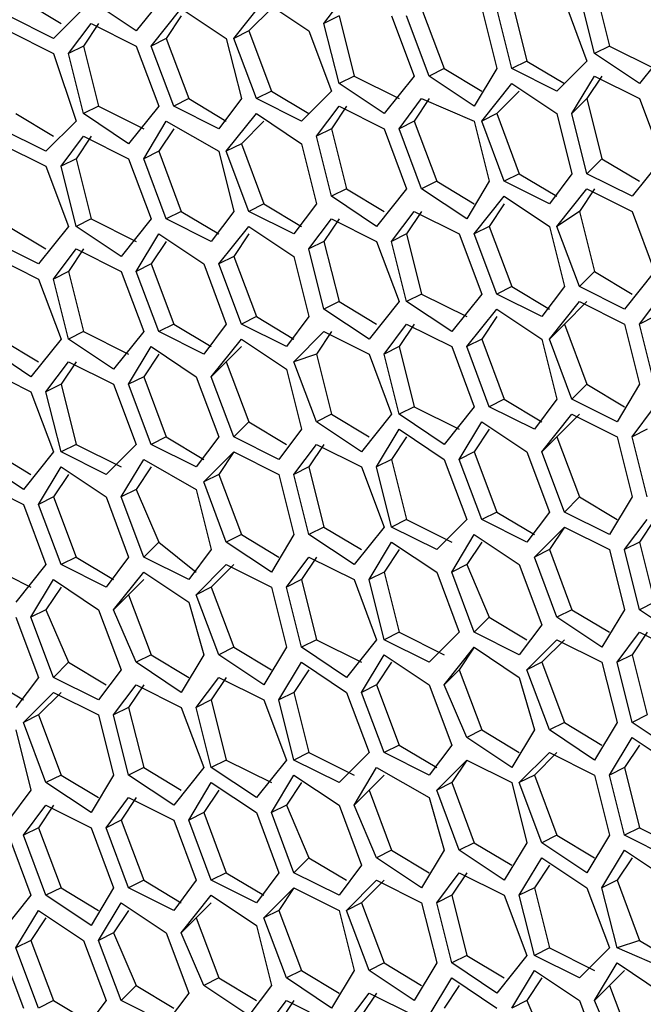
# Model space of a CAD drawing. Units: inches. Extents: x 11 to 403, y 11 to 287.
# Drawn here: x 319 to 322, y 77 to 82 of the extents above; entities that cross this region are included whole.
import ezdxf

# ---------------------------------------------------------------- set-up
doc = ezdxf.new("R2010")
doc.units = ezdxf.units.IN
doc.header["$MEASUREMENT"] = 0
doc.layers.add('Capa 1', color=7, linetype='Continuous')

msp = doc.modelspace()

# ---------------------------------------------------------------- linework, layer by layer
at = {"layer": 'Capa 1', "color": 7, "lineweight": 25, "true_color": 0xffffff}
for points in [[(322.0508, 81.9856), (322.1214, 81.7033)], [(320.04, 81.9503), (319.8989, 81.7739)], [(320.7808, 81.8092), (320.8867, 81.9503)], [(322.0508, 81.6681), (321.9803, 81.9503)], [(319.3697, 81.915), (319.5461, 81.8092)], [(319.8989, 81.7739), (319.6872, 81.915)], [(320.3575, 81.7386), (320.4986, 81.915)], [(320.4986, 81.915), (320.7103, 81.7739)], [(321.6628, 81.915), (321.7333, 81.6328)], [(321.9097, 81.915), (322.0156, 81.6328)], [(319.6519, 81.8797), (319.5108, 81.7386)], [(319.9694, 81.7033), (320.1105, 81.8797)], [(320.1105, 81.8797), (320.3222, 81.7386)], [(320.5339, 81.8797), (320.4281, 81.7739)], [(321.2394, 81.8797), (321.3453, 81.5975)], [(321.5217, 81.8797), (321.5922, 81.5975)], [(321.6628, 81.5975), (321.5922, 81.8797)], [(319.5108, 81.7386), (319.2992, 81.8444)], [(319.5814, 81.6681), (319.6872, 81.8092)], [(319.7225, 81.8092), (319.6519, 81.7033)], [(319.6872, 81.8092), (319.8989, 81.7033)], [(320.1105, 81.8444), (320.04, 81.7386)], [(320.8514, 81.8444), (320.7808, 81.8092)], [(320.8514, 81.5269), (320.7808, 81.8092)], [(320.8514, 81.8444), (320.9219, 81.5622)], [(321.0983, 81.8444), (321.2041, 81.5622)], [(321.2747, 81.5622), (321.1689, 81.8444)], [(319.2992, 81.7739), (319.5108, 81.6681)], [(320.4281, 81.7739), (320.3575, 81.7386)], [(320.4281, 81.7739), (320.5339, 81.4917)], [(320.7103, 81.7739), (320.8161, 81.4917)], [(320.04, 81.7386), (319.9694, 81.7033)], [(320.04, 81.7386), (320.1458, 81.4564)], [(320.3222, 81.7386), (320.3928, 81.4564)], [(320.4633, 81.4564), (320.3575, 81.7386)], [(319.5108, 81.6681), (319.6166, 81.3506)], [(319.6519, 81.7033), (319.5814, 81.6681)], [(319.6519, 81.3858), (319.5814, 81.6681)], [(319.6519, 81.7033), (319.7225, 81.4211)], [(319.8989, 81.7033), (320.0047, 81.4211)], [(320.0753, 81.4211), (319.9694, 81.7033)], [(322.1214, 81.7033), (322.0508, 81.6681)], [(322.2625, 81.5269), (322.0508, 81.6681)], [(322.1214, 81.7033), (322.333, 81.5975)], [(322.4036, 81.7033), (322.2625, 81.5269)], [(321.7333, 81.6328), (321.6628, 81.5975)], [(321.7333, 81.6328), (321.9097, 81.5269)], [(322.0156, 81.6328), (321.8744, 81.4917)], [(321.3453, 81.5975), (321.2747, 81.5622)], [(321.3453, 81.5975), (321.5217, 81.4917)], [(321.5922, 81.5975), (321.4864, 81.4211)], [(321.8744, 81.4917), (321.6628, 81.5975)], [(320.9219, 81.5622), (320.8514, 81.5269)], [(321.063, 81.3858), (320.8514, 81.5269)], [(320.9219, 81.5622), (321.1336, 81.4564)], [(321.2041, 81.5622), (321.063, 81.3858)], [(321.4864, 81.4211), (321.2747, 81.5622)], [(321.5217, 81.3506), (321.6628, 81.5269)], [(321.6628, 81.5269), (321.8744, 81.3858)], [(321.945, 81.3858), (322.0508, 81.5622)], [(322.0861, 81.5622), (322.0156, 81.4564)], [(322.0508, 81.5622), (322.2625, 81.4564)], [(320.5339, 81.4917), (320.4633, 81.4564)], [(320.5339, 81.4917), (320.7103, 81.3858)], [(320.8161, 81.4917), (320.675, 81.3506)], [(321.698, 81.4917), (321.5922, 81.3858)], [(320.1458, 81.4564), (320.0753, 81.4211)], [(320.1458, 81.4564), (320.3222, 81.3506)], [(320.3928, 81.4564), (320.2869, 81.3153)], [(320.675, 81.3506), (320.4633, 81.4564)], [(321.1336, 81.3153), (321.2394, 81.4564)], [(321.2747, 81.4564), (321.2041, 81.3506)], [(321.2394, 81.4564), (321.4864, 81.3506)], [(322.0156, 81.4564), (321.945, 81.3858)], [(322.0156, 81.4564), (322.0861, 81.1742)], [(322.2625, 81.4564), (322.3683, 81.1742)], [(319.3344, 81.3858), (319.5108, 81.28)], [(319.7225, 81.4211), (319.6519, 81.3858)], [(319.8636, 81.2447), (319.6519, 81.3858)], [(319.7225, 81.4211), (319.9342, 81.3153)], [(320.0047, 81.4211), (319.8636, 81.2447)], [(320.2869, 81.3153), (320.0753, 81.4211)], [(320.3222, 81.2094), (320.4633, 81.3858)], [(320.4633, 81.3858), (320.675, 81.2447)], [(320.7455, 81.28), (320.8514, 81.4211)], [(320.8867, 81.4211), (320.8161, 81.3153)], [(320.8514, 81.4211), (321.063, 81.3153)], [(321.5922, 81.3858), (321.5217, 81.3506)], [(321.5922, 81.3858), (321.698, 81.1036)], [(321.8744, 81.3858), (321.945, 81.1036)], [(322.0156, 81.1036), (321.945, 81.3858)], [(319.6166, 81.3506), (319.4755, 81.2094)], [(319.9342, 81.1742), (320.04, 81.3506)], [(320.04, 81.3506), (320.2869, 81.2094)], [(320.4986, 81.3506), (320.3928, 81.2447)], [(321.2041, 81.3506), (321.1336, 81.3153)], [(321.2041, 81.3506), (321.31, 81.0683)], [(321.4864, 81.3506), (321.5569, 81.0683)], [(321.6275, 81.0683), (321.5217, 81.3506)], [(319.4755, 81.2094), (319.2639, 81.3153)], [(320.0753, 81.3153), (320.0047, 81.2094)], [(320.8161, 81.3153), (320.7455, 81.28)], [(320.8161, 81.3153), (320.8867, 81.0331)], [(321.063, 81.3153), (321.1689, 81.0331)], [(321.2394, 81.0331), (321.1336, 81.3153)], [(319.2639, 81.2447), (319.4755, 81.1389)], [(319.5461, 81.1389), (319.6519, 81.28)], [(319.6872, 81.28), (319.6166, 81.1742)], [(319.6519, 81.28), (319.8636, 81.1742)], [(320.3928, 81.2447), (320.3222, 81.2094)], [(320.3928, 81.2447), (320.4986, 80.9625)], [(320.675, 81.2447), (320.7455, 80.9625)], [(320.8161, 80.9978), (320.7455, 81.28)], [(320.0047, 81.2094), (319.9342, 81.1742)], [(320.0047, 81.2094), (320.1105, 80.9272)], [(320.2869, 81.2094), (320.3575, 80.9272)], [(320.4281, 80.9272), (320.3222, 81.2094)], [(319.6166, 81.1742), (319.5461, 81.1389)], [(319.6166, 81.1742), (319.6872, 80.8919)], [(319.8636, 81.1742), (319.9694, 80.8919)], [(320.04, 80.8919), (319.9342, 81.1742)], [(322.0861, 81.1742), (322.0156, 81.1036)], [(322.0861, 81.1742), (322.2625, 81.0683)], [(322.3683, 81.1742), (322.2272, 80.9978)], [(319.4755, 81.1389), (319.5814, 80.8567)], [(319.6166, 80.8567), (319.5461, 81.1389)], [(321.31, 81.0683), (321.2394, 81.0331)], [(321.31, 81.0683), (321.4864, 80.9625)], [(321.5569, 81.0683), (321.4511, 80.8919)], [(321.698, 81.1036), (321.6275, 81.0683)], [(321.8392, 80.9625), (321.6275, 81.0683)], [(321.698, 81.1036), (321.8744, 80.9978)], [(321.945, 81.1036), (321.8392, 80.9625)], [(322.2272, 80.9978), (322.0156, 81.1036)], [(320.8867, 81.0331), (320.8161, 80.9978)], [(320.8867, 81.0331), (321.063, 80.9272)], [(321.1689, 81.0331), (321.0278, 80.8567)], [(321.4511, 80.8919), (321.2394, 81.0331)], [(321.8744, 80.8567), (322.0156, 81.0331)], [(322.0508, 81.0331), (321.9803, 80.9272)], [(322.0156, 81.0331), (322.2272, 80.9272)], [(321.0278, 80.8567), (320.8161, 80.9978)], [(321.4864, 80.8214), (321.6275, 80.9978)], [(321.6275, 80.9978), (321.8392, 80.8567)], [(320.1105, 80.9272), (320.04, 80.8919)], [(320.1105, 80.9272), (320.2869, 80.8214)], [(320.3575, 80.9272), (320.2517, 80.7861)], [(320.4986, 80.9625), (320.4281, 80.9272)], [(320.6397, 80.8214), (320.4281, 80.9272)], [(320.4986, 80.9625), (320.675, 80.8567)], [(320.7455, 80.9625), (320.6397, 80.8214)], [(321.0983, 80.7861), (321.2041, 80.9272)], [(321.2394, 80.9272), (321.1689, 80.8214)], [(321.2041, 80.9272), (321.4158, 80.8214)], [(321.6275, 80.9625), (321.5569, 80.8567)], [(321.9803, 80.9272), (321.8744, 80.8567)], [(321.9803, 80.9272), (322.0508, 80.645)], [(322.2272, 80.9272), (322.333, 80.645)], [(319.6872, 80.8919), (319.6166, 80.8567)], [(319.6872, 80.8919), (319.8989, 80.7861)], [(319.9694, 80.8919), (319.8283, 80.7156)], [(320.2517, 80.7861), (320.04, 80.8919)], [(320.7103, 80.7508), (320.8161, 80.8919)], [(320.8514, 80.8919), (320.7808, 80.7861)], [(320.8161, 80.8919), (321.0278, 80.7861)], [(319.2992, 80.8567), (319.4755, 80.7508)], [(319.5814, 80.8567), (319.4403, 80.6803)], [(319.8283, 80.7156), (319.6166, 80.8567)], [(320.2869, 80.6803), (320.4281, 80.8567)], [(320.4281, 80.8567), (320.6397, 80.7156)], [(321.5569, 80.8567), (321.4864, 80.8214)], [(321.5569, 80.8567), (321.6628, 80.5744)], [(321.8392, 80.8567), (321.9097, 80.5744)], [(321.9803, 80.5744), (321.8744, 80.8567)], [(319.4403, 80.6803), (319.2286, 80.7861)], [(319.8989, 80.645), (320.0047, 80.8214)], [(320.04, 80.7861), (319.9694, 80.6803)], [(320.0047, 80.8214), (320.2164, 80.6803)], [(320.4281, 80.8214), (320.3575, 80.7156)], [(320.7808, 80.7861), (320.7103, 80.7508)], [(320.7808, 80.7861), (320.8514, 80.5039)], [(321.0278, 80.7861), (321.1336, 80.5039)], [(321.1689, 80.8214), (321.0983, 80.7861)], [(321.1689, 80.5039), (321.0983, 80.7861)], [(321.1689, 80.8214), (321.2394, 80.5392)], [(321.4158, 80.8214), (321.5217, 80.5392)], [(321.5922, 80.5392), (321.4864, 80.8214)], [(319.5108, 80.6097), (319.6166, 80.7508)], [(319.6519, 80.7508), (319.5814, 80.645)], [(319.6166, 80.7508), (319.8283, 80.645)], [(320.7808, 80.4686), (320.7103, 80.7508)], [(319.2286, 80.7156), (319.4403, 80.6097)], [(320.3575, 80.7156), (320.2869, 80.6803)], [(320.3575, 80.7156), (320.4633, 80.4333)], [(320.6397, 80.7156), (320.7103, 80.4333)], [(319.5814, 80.645), (319.5108, 80.6097)], [(319.5814, 80.645), (319.6519, 80.3628)], [(319.8283, 80.645), (319.9342, 80.3628)], [(319.9694, 80.6803), (319.8989, 80.645)], [(320.0047, 80.3628), (319.8989, 80.645)], [(319.9694, 80.6803), (320.0753, 80.3981)], [(320.2164, 80.6803), (320.3222, 80.3981)], [(320.3928, 80.3981), (320.2869, 80.6803)], [(322.0508, 80.645), (321.9803, 80.5744)], [(322.0508, 80.645), (322.2272, 80.5392)], [(322.333, 80.645), (322.1919, 80.4686)], [(319.4403, 80.6097), (319.5461, 80.3275)], [(319.5814, 80.3275), (319.5108, 80.6097)], [(321.6628, 80.5744), (321.5922, 80.5392)], [(321.6628, 80.5744), (321.8392, 80.4686)], [(321.9097, 80.5744), (321.8039, 80.4333)], [(322.1919, 80.4686), (321.9803, 80.5744)], [(321.2394, 80.5392), (321.1689, 80.5039)], [(321.2394, 80.5392), (321.4511, 80.4333)], [(321.5217, 80.5392), (321.3805, 80.3628)], [(321.8039, 80.4333), (321.5922, 80.5392)], [(322.2625, 80.3981), (322.3683, 80.5392)], [(320.8514, 80.5039), (320.7808, 80.4686)], [(320.9925, 80.3275), (320.7808, 80.4686)], [(320.8514, 80.5039), (321.0278, 80.3981)], [(321.1336, 80.5039), (320.9925, 80.3275)], [(321.3805, 80.3628), (321.1689, 80.5039)], [(321.4511, 80.2922), (321.5922, 80.4686)], [(321.5922, 80.4686), (321.8039, 80.3275)], [(321.8392, 80.3275), (321.9803, 80.5039)], [(322.0156, 80.5039), (321.9097, 80.3981)], [(321.9803, 80.5039), (322.1919, 80.3981)], [(320.4633, 80.4333), (320.3928, 80.3981)], [(320.4633, 80.4333), (320.6397, 80.3275)], [(320.7103, 80.4333), (320.6044, 80.2922)], [(321.5922, 80.4333), (321.5217, 80.3275)], [(322.333, 80.4333), (322.2625, 80.3981)], [(320.0753, 80.3981), (320.0047, 80.3628)], [(320.0753, 80.3981), (320.2517, 80.2922)], [(320.3222, 80.3981), (320.2164, 80.2569)], [(320.6044, 80.2922), (320.3928, 80.3981)], [(321.063, 80.2569), (321.1689, 80.3981)], [(321.2041, 80.3981), (321.1336, 80.2922)], [(321.1689, 80.3981), (321.3805, 80.2922)], [(321.9097, 80.3981), (321.8392, 80.3275)], [(321.9097, 80.3981), (322.0156, 80.1158)], [(322.1919, 80.3981), (322.2625, 80.1158)], [(322.333, 80.1158), (322.2625, 80.3981)], [(319.2639, 80.3275), (319.4403, 80.2217)], [(319.5461, 80.3275), (319.405, 80.1511)], [(319.6519, 80.3628), (319.5814, 80.3275)], [(319.793, 80.1864), (319.5814, 80.3275)], [(319.6519, 80.3628), (319.8636, 80.2569)], [(319.9342, 80.3628), (319.793, 80.1864)], [(320.2164, 80.2569), (320.0047, 80.3628)], [(320.2517, 80.1511), (320.3928, 80.3275)], [(320.3928, 80.3275), (320.6044, 80.1864)], [(320.6397, 80.2217), (320.7808, 80.3628)], [(320.8161, 80.3628), (320.7455, 80.2569)], [(320.7808, 80.3628), (320.9925, 80.2569)], [(321.5217, 80.3275), (321.4511, 80.2922)], [(321.5217, 80.3275), (321.6275, 80.0453)], [(321.8039, 80.3275), (321.8744, 80.0453)], [(321.945, 80.0453), (321.8392, 80.3275)], [(319.405, 80.1511), (319.1933, 80.2922)], [(319.8636, 80.1158), (319.9694, 80.2922)], [(319.9694, 80.2922), (320.1811, 80.1511)], [(320.3928, 80.2922), (320.3222, 80.2217)], [(321.1336, 80.2922), (321.063, 80.2569)], [(321.1336, 80.2922), (321.2041, 80.01)], [(321.3805, 80.2922), (321.4864, 80.01)], [(321.5569, 80.01), (321.4511, 80.2922)], [(320.0047, 80.2569), (319.9342, 80.1511)], [(320.7455, 80.2569), (320.6397, 80.2217)], [(320.7455, 80.2569), (320.8161, 79.9747)], [(320.9925, 80.2569), (321.0983, 79.9747)], [(321.1336, 79.9747), (321.063, 80.2569)], [(319.1933, 80.1864), (319.405, 80.0806)], [(319.4755, 80.0806), (319.5814, 80.2217)], [(319.6166, 80.2217), (319.5461, 80.1158)], [(319.5814, 80.2217), (319.793, 80.1158)], [(320.3222, 80.2217), (320.2517, 80.1511)], [(320.3222, 80.2217), (320.4281, 79.9394)], [(320.6044, 80.1864), (320.675, 79.9042)], [(320.7455, 79.9394), (320.6397, 80.2217)], [(319.9342, 80.1511), (319.8636, 80.1158)], [(319.9342, 80.1511), (320.04, 79.8689)], [(320.1811, 80.1511), (320.2869, 79.8689)], [(320.3575, 79.8689), (320.2517, 80.1511)], [(319.5461, 80.1158), (319.4755, 80.0806)], [(319.5461, 80.1158), (319.6166, 79.8336)], [(319.793, 80.1158), (319.8989, 79.8336)], [(319.9694, 79.8336), (319.8636, 80.1158)], [(322.0156, 80.1158), (321.945, 80.0453)], [(322.0156, 80.1158), (322.1919, 80.01)], [(322.2625, 80.1158), (322.1566, 79.9394)], [(319.405, 80.0806), (319.5108, 79.7983)], [(319.5461, 79.7983), (319.4755, 80.0806)], [(321.6275, 80.0453), (321.5569, 80.01)], [(321.6275, 80.0453), (321.8039, 79.9394)], [(321.8744, 80.0453), (321.7686, 79.9042)], [(322.1566, 79.9394), (321.945, 80.0453)], [(321.2041, 80.01), (321.1336, 79.9747)], [(321.2041, 80.01), (321.4158, 79.9042)], [(321.4864, 80.01), (321.3453, 79.8336)], [(321.7686, 79.9042), (321.5569, 80.01)], [(322.2272, 79.8689), (322.333, 80.01)], [(320.8161, 79.9747), (320.7455, 79.9394)], [(320.8161, 79.9747), (320.9925, 79.8689)], [(321.0983, 79.9747), (320.9572, 79.7983)], [(321.3453, 79.8336), (321.1336, 79.9747)], [(321.8039, 79.7983), (321.945, 79.9747)], [(321.9803, 79.9747), (321.8744, 79.8689)], [(321.945, 79.9747), (322.1566, 79.8689)], [(320.4281, 79.9394), (320.3575, 79.8689)], [(320.4281, 79.9394), (320.6044, 79.8336)], [(320.675, 79.9042), (320.5691, 79.7631)], [(320.9572, 79.7983), (320.7455, 79.9394)], [(321.0278, 79.7278), (321.1336, 79.9042)], [(321.1336, 79.9042), (321.3453, 79.7631)], [(321.4158, 79.7631), (321.5217, 79.9394)], [(321.5569, 79.9042), (321.4864, 79.7983)], [(321.5217, 79.9394), (321.7333, 79.7983)], [(322.2978, 79.9042), (322.2272, 79.8689)], [(320.04, 79.8689), (319.9694, 79.8336)], [(320.04, 79.8689), (320.2164, 79.7631)], [(320.2869, 79.8689), (320.1811, 79.7278)], [(320.5691, 79.7631), (320.3575, 79.8689)], [(321.1689, 79.8689), (321.0983, 79.7631)], [(321.8744, 79.8689), (321.8039, 79.7983)], [(321.8744, 79.8689), (321.9803, 79.5867)], [(322.1566, 79.8689), (322.2272, 79.5867)], [(322.2978, 79.5867), (322.2272, 79.8689)], [(319.6166, 79.8336), (319.5461, 79.7983)], [(319.6166, 79.8336), (319.8283, 79.7278)], [(319.8989, 79.8336), (319.7578, 79.6925)], [(320.1811, 79.7278), (319.9694, 79.8336)], [(320.6397, 79.6925), (320.7455, 79.8336)], [(320.7808, 79.8336), (320.7103, 79.7278)], [(320.7455, 79.8336), (320.9572, 79.7278)], [(319.2286, 79.7983), (319.405, 79.6925)], [(319.5108, 79.7983), (319.3697, 79.6219)], [(319.7578, 79.6925), (319.5461, 79.7983)], [(320.2164, 79.6572), (320.3575, 79.7983)], [(320.3575, 79.7983), (320.2869, 79.6925)], [(320.3575, 79.7983), (320.5691, 79.6925)], [(321.4864, 79.7983), (321.4158, 79.7631)], [(321.4864, 79.7983), (321.5922, 79.5161)], [(321.7333, 79.7983), (321.8392, 79.5161)], [(321.9097, 79.5161), (321.8039, 79.7983)], [(319.3697, 79.6219), (319.158, 79.7631)], [(319.4403, 79.5514), (319.5461, 79.7278)], [(319.5461, 79.7278), (319.7578, 79.5867)], [(319.8283, 79.5867), (319.9342, 79.7631)], [(319.9694, 79.7278), (319.8989, 79.6219)], [(319.9342, 79.7631), (320.1811, 79.6219)], [(320.7103, 79.7278), (320.6397, 79.6925)], [(320.7103, 79.7278), (320.7808, 79.4456)], [(320.9572, 79.7278), (321.063, 79.4456)], [(321.0983, 79.7631), (321.0278, 79.7278)], [(321.0983, 79.4456), (321.0278, 79.7278)], [(321.0983, 79.7631), (321.1689, 79.4808)], [(321.3453, 79.7631), (321.4511, 79.4808)], [(321.5217, 79.4808), (321.4158, 79.7631)], [(319.5814, 79.6925), (319.5108, 79.5867)], [(320.2869, 79.6925), (320.2164, 79.6572)], [(320.2869, 79.6925), (320.3928, 79.4103)], [(320.5691, 79.6925), (320.6397, 79.4103)], [(320.7103, 79.4103), (320.6397, 79.6925)], [(319.158, 79.6572), (319.3697, 79.5514)], [(320.3222, 79.375), (320.2164, 79.6572)], [(319.5108, 79.5867), (319.4403, 79.5514)], [(319.5108, 79.5867), (319.6166, 79.3044)], [(319.7578, 79.5867), (319.8636, 79.3044)], [(319.8989, 79.6219), (319.8283, 79.5867)], [(319.9342, 79.3044), (319.8283, 79.5867)], [(319.8989, 79.6219), (320.0047, 79.375)], [(320.1811, 79.6219), (320.2517, 79.3397)], [(321.9803, 79.5867), (321.9097, 79.5161)], [(321.9803, 79.5867), (322.1566, 79.4808)], [(322.2272, 79.5867), (322.1214, 79.4103)], [(319.3697, 79.5514), (319.4755, 79.2692)], [(319.5461, 79.2692), (319.4403, 79.5514)], [(321.5922, 79.5161), (321.5217, 79.4808)], [(321.5922, 79.5161), (321.7686, 79.4103)], [(321.8392, 79.5161), (321.7333, 79.375)], [(322.1214, 79.4103), (321.9097, 79.5161)], [(320.7808, 79.4456), (320.7103, 79.4103)], [(320.7808, 79.4456), (320.9572, 79.3397)], [(321.063, 79.4456), (320.9219, 79.2692)], [(321.1689, 79.4808), (321.0983, 79.4456)], [(321.31, 79.3397), (321.0983, 79.4456)], [(321.1689, 79.4808), (321.3805, 79.375)], [(321.4511, 79.4808), (321.31, 79.3397)], [(321.7333, 79.375), (321.5217, 79.4808)], [(321.7686, 79.3044), (321.9097, 79.4456)], [(321.9097, 79.4456), (321.8392, 79.3397)], [(321.9097, 79.4456), (322.1214, 79.3397)], [(322.1919, 79.3397), (322.2978, 79.4808)], [(322.333, 79.4808), (322.2625, 79.375)], [(320.3928, 79.4103), (320.3222, 79.375)], [(320.3928, 79.4103), (320.5691, 79.3044)], [(320.6397, 79.4103), (320.5339, 79.2339)], [(320.9219, 79.2692), (320.7103, 79.4103)], [(321.3805, 79.2339), (321.4864, 79.4103)], [(321.4864, 79.4103), (321.698, 79.2692)], [(320.0047, 79.375), (319.9342, 79.3044)], [(320.0047, 79.375), (320.1811, 79.2339)], [(320.5339, 79.2339), (320.3222, 79.375)], [(320.9925, 79.1986), (321.0983, 79.375)], [(321.0983, 79.375), (321.31, 79.2339)], [(321.5217, 79.375), (321.4511, 79.2692)], [(322.2625, 79.375), (322.1919, 79.3397)], [(322.2625, 79.375), (322.333, 79.0928)], [(319.6166, 79.3044), (319.5461, 79.2692)], [(319.6166, 79.3044), (319.793, 79.1986)], [(319.8636, 79.3044), (319.7578, 79.1633)], [(320.1458, 79.1986), (319.9342, 79.3044)], [(320.2517, 79.3397), (320.1458, 79.1986)], [(320.6044, 79.1633), (320.7103, 79.3044)], [(320.7455, 79.3044), (320.675, 79.1986)], [(320.7103, 79.3044), (320.9219, 79.1986)], [(321.1336, 79.3397), (321.063, 79.2339)], [(321.8392, 79.3397), (321.7686, 79.3044)], [(321.8744, 79.0222), (321.7686, 79.3044)], [(321.8392, 79.3397), (321.945, 79.0575)], [(322.1214, 79.3397), (322.1919, 79.0575)], [(322.2625, 79.0575), (322.1919, 79.3397)], [(319.1933, 79.2692), (319.405, 79.1633)], [(319.4755, 79.2692), (319.3344, 79.0928)], [(319.7578, 79.1633), (319.5461, 79.2692)], [(320.1811, 79.1281), (320.3222, 79.2692)], [(320.3575, 79.2692), (320.2517, 79.1633)], [(320.3222, 79.2692), (320.5339, 79.1633)], [(321.4511, 79.2692), (321.3805, 79.2339)], [(321.4511, 79.2692), (321.5569, 79.0222)], [(321.698, 79.2692), (321.8039, 78.9869)], [(319.793, 79.0575), (319.9342, 79.2339)], [(319.9342, 79.2339), (320.1458, 79.0928)], [(321.063, 79.2339), (320.9925, 79.1986)], [(321.063, 79.2339), (321.1336, 78.9517)], [(321.31, 79.2339), (321.4158, 78.9517)], [(321.4864, 78.9517), (321.3805, 79.2339)], [(319.405, 79.0222), (319.5108, 79.1986)], [(319.5108, 79.1986), (319.7225, 79.0575)], [(319.9342, 79.1986), (319.8636, 79.1281)], [(320.675, 79.1986), (320.6044, 79.1633)], [(320.675, 79.1986), (320.7455, 78.9164)], [(320.9219, 79.1986), (321.0278, 78.9164)], [(321.063, 78.9164), (320.9925, 79.1986)], [(319.5461, 79.1633), (319.4755, 79.0575)], [(319.8636, 79.1281), (319.793, 79.0575)], [(319.8636, 79.1281), (319.9694, 78.8458)], [(320.2517, 79.1633), (320.1811, 79.1281)], [(320.2869, 78.8458), (320.1811, 79.1281)], [(320.2517, 79.1633), (320.3575, 78.8811)], [(320.5339, 79.1633), (320.6044, 78.8811)], [(320.675, 78.8811), (320.6044, 79.1633)], [(320.1458, 79.0928), (320.2164, 78.8458)], [(322.333, 79.0928), (322.2625, 79.0575)], [(319.4755, 79.0575), (319.405, 79.0222)], [(319.4755, 79.0575), (319.5814, 78.8106)], [(319.7225, 79.0575), (319.8283, 78.7753)], [(319.8989, 78.8106), (319.793, 79.0575)], [(321.945, 79.0575), (321.8744, 79.0222)], [(321.945, 79.0575), (322.1214, 78.9517)], [(322.1919, 79.0575), (322.0861, 78.8811)], [(322.4742, 78.9164), (322.2625, 79.0575)], [(319.3344, 79.0222), (319.4403, 78.74)], [(319.5108, 78.74), (319.405, 79.0222)], [(321.5569, 79.0222), (321.4864, 78.9517)], [(321.5569, 79.0222), (321.7333, 78.9164)], [(321.8039, 78.9869), (321.698, 78.8458)], [(322.0861, 78.8811), (321.8744, 79.0222)], [(321.1336, 78.9517), (321.063, 78.9164)], [(321.1336, 78.9517), (321.3453, 78.8458)], [(321.4158, 78.9517), (321.2747, 78.8106)], [(321.698, 78.8458), (321.4864, 78.9517)], [(322.1566, 78.8106), (322.2625, 78.9517)], [(322.2978, 78.9517), (322.2272, 78.8458)], [(322.2625, 78.9517), (322.4742, 78.8458)], [(320.7455, 78.9164), (320.675, 78.8811)], [(320.7455, 78.9164), (320.9572, 78.8106)], [(321.0278, 78.9164), (320.8867, 78.74)], [(321.2747, 78.8106), (321.063, 78.9164)], [(321.7333, 78.7753), (321.8744, 78.9164)], [(321.9097, 78.9164), (321.8039, 78.8106)], [(321.8744, 78.9164), (322.0861, 78.8106)], [(319.9694, 78.8458), (319.8989, 78.8106)], [(319.9694, 78.8458), (320.1458, 78.74)], [(320.2164, 78.8458), (320.1105, 78.6694)], [(320.3575, 78.8811), (320.2869, 78.8458)], [(320.4986, 78.7047), (320.2869, 78.8458)], [(320.3575, 78.8811), (320.5339, 78.7753)], [(320.6044, 78.8811), (320.4986, 78.7047)], [(320.8867, 78.74), (320.675, 78.8811)], [(320.9572, 78.6694), (321.063, 78.8458)], [(321.063, 78.8458), (321.2747, 78.7047)], [(321.3453, 78.7047), (321.4864, 78.8811)], [(321.4864, 78.8811), (321.4158, 78.7753)], [(321.4864, 78.8811), (321.698, 78.74)], [(322.2272, 78.8458), (322.1566, 78.8106)], [(322.2272, 78.8458), (322.2978, 78.5636)], [(319.5814, 78.8106), (319.5108, 78.74)], [(319.5814, 78.8106), (319.7578, 78.7047)], [(320.1105, 78.6694), (319.8989, 78.8106)], [(320.5691, 78.6342), (320.675, 78.8106)], [(320.675, 78.8106), (320.8867, 78.6694)], [(321.0983, 78.8106), (321.0278, 78.7047)], [(321.8039, 78.8106), (321.7333, 78.7753)], [(321.8039, 78.8106), (321.9097, 78.5283)], [(322.0861, 78.8106), (322.1566, 78.5283)], [(322.2272, 78.5283), (322.1566, 78.8106)], [(319.8283, 78.7753), (319.7225, 78.6342)], [(320.7103, 78.7753), (320.6397, 78.6694)], [(321.4158, 78.7753), (321.3453, 78.7047)], [(321.4158, 78.7753), (321.5217, 78.4931)], [(321.8392, 78.4931), (321.7333, 78.7753)], [(319.1933, 78.74), (319.3697, 78.6342)], [(319.4403, 78.74), (319.3344, 78.5989)], [(319.7225, 78.6342), (319.5108, 78.74)], [(319.793, 78.5636), (319.8989, 78.7047)], [(319.9342, 78.7047), (319.8636, 78.5989)], [(319.8989, 78.7047), (320.1105, 78.5989)], [(320.1811, 78.5989), (320.2869, 78.74)], [(320.3222, 78.74), (320.2517, 78.6342)], [(320.2869, 78.74), (320.4986, 78.6342)], [(321.0278, 78.7047), (320.9572, 78.6694)], [(321.0278, 78.7047), (321.1336, 78.4225)], [(321.2747, 78.7047), (321.3805, 78.4225)], [(321.4511, 78.4578), (321.3453, 78.7047)], [(321.698, 78.74), (321.7686, 78.4931)], [(319.3697, 78.5283), (319.5108, 78.6694)], [(319.5461, 78.6694), (319.4403, 78.5636)], [(319.5108, 78.6694), (319.7225, 78.5636)], [(320.6397, 78.6694), (320.5691, 78.6342)], [(320.6397, 78.6694), (320.7103, 78.3872)], [(320.8867, 78.6694), (320.9925, 78.3872)], [(321.063, 78.3872), (320.9572, 78.6694)], [(320.2517, 78.6342), (320.1811, 78.5989)], [(320.2517, 78.6342), (320.3222, 78.3519)], [(320.4986, 78.6342), (320.6044, 78.3519)], [(320.6397, 78.3519), (320.5691, 78.6342)], [(319.4403, 78.5636), (319.3697, 78.5283)], [(319.4403, 78.5636), (319.5461, 78.2814)], [(319.7225, 78.5636), (319.793, 78.2814)], [(319.8636, 78.5989), (319.793, 78.5636)], [(319.8636, 78.2814), (319.793, 78.5636)], [(319.8636, 78.5989), (319.9342, 78.3167)], [(320.1105, 78.5989), (320.2164, 78.3167)], [(320.2517, 78.3167), (320.1811, 78.5989)], [(322.2978, 78.5636), (322.2272, 78.5283)], [(319.4755, 78.2461), (319.3697, 78.5283)], [(321.9097, 78.5283), (321.8392, 78.4931)], [(321.9097, 78.5283), (322.0861, 78.4225)], [(322.1566, 78.5283), (322.0508, 78.3519)], [(322.4389, 78.3872), (322.2272, 78.5283)], [(319.3344, 78.4931), (319.405, 78.2108)], [(321.5217, 78.4931), (321.4511, 78.4578)], [(321.5217, 78.4931), (321.698, 78.3872)], [(321.7686, 78.4931), (321.6628, 78.3167)], [(322.0508, 78.3519), (321.8392, 78.4931)], [(321.6628, 78.3167), (321.4511, 78.4578)], [(322.1214, 78.2814), (322.2272, 78.4578)], [(322.2272, 78.4578), (322.4389, 78.3167)], [(320.7103, 78.3872), (320.6397, 78.3519)], [(320.7103, 78.3872), (320.9219, 78.2814)], [(320.9925, 78.3872), (320.8514, 78.2461)], [(321.1336, 78.4225), (321.063, 78.3872)], [(321.2747, 78.2814), (321.063, 78.3872)], [(321.1336, 78.4225), (321.31, 78.3167)], [(321.3805, 78.4225), (321.2747, 78.2814)], [(321.698, 78.2461), (321.8392, 78.3872)], [(321.8744, 78.3872), (321.7686, 78.2814)], [(321.8392, 78.3872), (322.0508, 78.2814)], [(322.2625, 78.4225), (322.1919, 78.3167)], [(320.3222, 78.3519), (320.2517, 78.3167)], [(320.3222, 78.3519), (320.5339, 78.2461)], [(320.6044, 78.3519), (320.4633, 78.1756)], [(320.8514, 78.2461), (320.6397, 78.3519)], [(321.31, 78.2108), (321.4511, 78.3519)], [(321.4511, 78.3519), (321.3805, 78.2461)], [(321.4511, 78.3519), (321.6628, 78.2461)], [(319.9342, 78.3167), (319.8636, 78.2814)], [(319.9342, 78.3167), (320.1105, 78.2108)], [(320.2164, 78.3167), (320.0753, 78.1403)], [(320.4633, 78.1756), (320.2517, 78.3167)], [(320.9219, 78.1403), (321.0278, 78.3167)], [(321.0278, 78.3167), (321.2747, 78.1756)], [(322.1919, 78.3167), (322.1214, 78.2814)], [(322.1919, 78.3167), (322.2625, 78.0344)], [(319.5461, 78.2814), (319.4755, 78.2461)], [(319.6872, 78.105), (319.4755, 78.2461)], [(319.5461, 78.2814), (319.7225, 78.1756)], [(319.793, 78.2814), (319.6872, 78.105)], [(320.0753, 78.1403), (319.8636, 78.2814)], [(320.1458, 78.0697), (320.2517, 78.2461)], [(320.2517, 78.2461), (320.4633, 78.105)], [(320.5339, 78.105), (320.6397, 78.2814)], [(320.675, 78.2461), (320.6044, 78.1403)], [(320.6397, 78.2814), (320.8514, 78.1403)], [(321.063, 78.2814), (320.9925, 78.2108)], [(321.3805, 78.2461), (321.31, 78.2108)], [(321.3805, 78.2461), (321.4864, 77.9639)], [(321.6628, 78.2461), (321.7333, 77.9639)], [(321.7686, 78.2814), (321.698, 78.2461)], [(321.8039, 77.9639), (321.698, 78.2461)], [(321.7686, 78.2814), (321.8744, 77.9992)], [(322.0508, 78.2814), (322.1214, 77.9992)], [(322.1919, 77.9992), (322.1214, 78.2814)], [(319.405, 78.2108), (319.2992, 78.0697)], [(320.2869, 78.2108), (320.2164, 78.105)], [(320.9925, 78.2108), (320.9219, 78.1403)], [(320.9925, 78.2108), (321.0983, 77.9286)], [(321.4158, 77.9286), (321.31, 78.2108)], [(319.7578, 78.0344), (319.8636, 78.1756)], [(319.8989, 78.1756), (319.8283, 78.0697)], [(319.8636, 78.1756), (320.0753, 78.0697)], [(321.2747, 78.1756), (321.3453, 77.9286)], [(319.3697, 77.9992), (319.4755, 78.1403)], [(319.5108, 78.1403), (319.4403, 78.0344)], [(319.4755, 78.1403), (319.6872, 78.0344)], [(320.2164, 78.105), (320.1458, 78.0697)], [(320.2164, 78.105), (320.3222, 77.8228)], [(320.4633, 78.105), (320.5691, 77.8228)], [(320.6044, 78.1403), (320.5339, 78.105)], [(320.6397, 77.8228), (320.5339, 78.105)], [(320.6044, 78.1403), (320.7103, 77.8933)], [(320.8514, 78.1403), (320.9572, 77.8581)], [(321.0278, 77.8933), (320.9219, 78.1403)], [(319.8283, 78.0697), (319.7578, 78.0344)], [(319.8283, 78.0697), (319.9342, 77.7875)], [(320.0753, 78.0697), (320.1811, 77.7875)], [(320.2517, 77.7875), (320.1458, 78.0697)], [(319.4403, 78.0344), (319.3697, 77.9992)], [(319.4403, 78.0344), (319.5461, 77.7522)], [(319.6872, 78.0344), (319.793, 77.7522)], [(319.8636, 77.7522), (319.7578, 78.0344)], [(322.2625, 78.0344), (322.1919, 77.9992)], [(322.2625, 78.0344), (322.4742, 77.9286)], [(319.2992, 77.9992), (319.405, 77.7169)], [(319.4755, 77.7169), (319.3697, 77.9992)], [(321.4864, 77.9639), (321.4158, 77.9286)], [(321.4864, 77.9639), (321.6628, 77.8581)], [(321.7333, 77.9639), (321.6275, 77.7875)], [(321.8744, 77.9992), (321.8039, 77.9639)], [(322.0156, 77.8228), (321.8039, 77.9639)], [(321.8744, 77.9992), (322.0508, 77.8933)], [(322.1214, 77.9992), (322.0156, 77.8228)], [(322.4036, 77.8933), (322.1919, 77.9992)], [(321.0983, 77.9286), (321.0278, 77.8933)], [(321.0983, 77.9286), (321.2747, 77.8228)], [(321.3453, 77.9286), (321.2394, 77.7522)], [(321.6275, 77.7875), (321.4158, 77.9286)], [(322.0861, 77.7522), (322.1919, 77.9286)], [(322.1919, 77.9286), (322.4036, 77.7875)], [(320.7103, 77.8933), (320.6397, 77.8228)], [(320.7103, 77.8933), (320.8867, 77.7875)], [(321.2394, 77.7522), (321.0278, 77.8933)], [(321.698, 77.7169), (321.8039, 77.8933)], [(321.8039, 77.8933), (322.0156, 77.7522)], [(322.2272, 77.8933), (322.1566, 77.7875)], [(320.9572, 77.8581), (320.8514, 77.7169)], [(321.8392, 77.8581), (321.7686, 77.7522)], [(319.9342, 77.7875), (319.8636, 77.7522)], [(319.9342, 77.7875), (320.1105, 77.6817)], [(320.1811, 77.7875), (320.0753, 77.6464)], [(320.3222, 77.8228), (320.2517, 77.7875)], [(320.4633, 77.6817), (320.2517, 77.7875)], [(320.3222, 77.8228), (320.4986, 77.7169)], [(320.5691, 77.8228), (320.4633, 77.6817)], [(320.8514, 77.7169), (320.6397, 77.8228)], [(320.8867, 77.6464), (321.0278, 77.7875)], [(321.063, 77.7875), (320.9572, 77.6817)], [(321.0278, 77.7875), (321.2394, 77.6817)], [(321.31, 77.6817), (321.4158, 77.8228)], [(321.4511, 77.8228), (321.3805, 77.7169)], [(321.4158, 77.8228), (321.6275, 77.7169)], [(322.1566, 77.7875), (322.0861, 77.7522)], [(322.1566, 77.7875), (322.2625, 77.5053)], [(319.5461, 77.7522), (319.4755, 77.7169)], [(319.5461, 77.7522), (319.7225, 77.6464)], [(319.793, 77.7522), (319.6872, 77.5758)], [(320.0753, 77.6464), (319.8636, 77.7522)], [(320.4986, 77.6111), (320.6397, 77.7522)], [(320.6397, 77.7522), (320.5691, 77.6464)], [(320.6397, 77.7522), (320.8514, 77.6464)], [(321.7686, 77.7522), (321.698, 77.7169)], [(321.7686, 77.7522), (321.8392, 77.47)], [(322.0156, 77.7522), (322.1214, 77.47)], [(322.1566, 77.47), (322.0861, 77.7522)], [(319.405, 77.7169), (319.2639, 77.5406)], [(319.6872, 77.5758), (319.4755, 77.7169)], [(320.1105, 77.5406), (320.2517, 77.7169)], [(320.2517, 77.7169), (320.4633, 77.5758)], [(321.3805, 77.7169), (321.31, 77.6817)], [(321.3805, 77.7169), (321.4511, 77.4347)], [(321.6275, 77.7169), (321.7333, 77.4347)], [(321.7686, 77.4347), (321.698, 77.7169)], [(319.3344, 77.47), (319.4403, 77.6464)], [(319.4403, 77.6464), (319.6519, 77.5053)], [(319.7225, 77.5053), (319.8283, 77.6817)], [(319.8636, 77.6464), (319.793, 77.5406)], [(319.8283, 77.6817), (320.04, 77.5406)], [(320.2517, 77.6817), (320.1811, 77.6111)], [(320.5691, 77.6464), (320.4986, 77.6111)], [(320.5691, 77.6464), (320.675, 77.3642)], [(320.8514, 77.6464), (320.9219, 77.3642)], [(320.9572, 77.6817), (320.8867, 77.6464)], [(320.9925, 77.3642), (320.8867, 77.6464)], [(320.9572, 77.6817), (321.063, 77.3994)], [(321.2394, 77.6817), (321.31, 77.3994)], [(321.3805, 77.3994), (321.31, 77.6817)], [(319.4755, 77.6111), (319.405, 77.5053)], [(320.1811, 77.6111), (320.1105, 77.5406)], [(320.1811, 77.6111), (320.2869, 77.3289)], [(320.6044, 77.3289), (320.4986, 77.6111)], [(320.4633, 77.5758), (320.5339, 77.2936)], [(319.405, 77.5053), (319.3344, 77.47)], [(319.405, 77.5053), (319.5108, 77.2231)], [(319.6519, 77.5053), (319.7578, 77.2231)], [(319.793, 77.5406), (319.7225, 77.5053)], [(319.8283, 77.2231), (319.7225, 77.5053)], [(319.793, 77.5406), (319.8989, 77.2936)], [(320.04, 77.5406), (320.1458, 77.2583)], [(320.2164, 77.2936), (320.1105, 77.5406)], [(322.2625, 77.5053), (322.1566, 77.47)], [(322.2625, 77.5053), (322.4389, 77.3994)], [(319.2639, 77.47), (319.3697, 77.1878)], [(319.4403, 77.1878), (319.3344, 77.47)], [(321.8392, 77.47), (321.7686, 77.4347)], [(321.8392, 77.47), (322.0508, 77.3642)], [(322.1214, 77.47), (321.9803, 77.3289)], [(322.4036, 77.3642), (322.1566, 77.47)], [(321.4511, 77.4347), (321.3805, 77.3994)], [(321.4511, 77.4347), (321.6275, 77.3289)], [(321.7333, 77.4347), (321.5922, 77.2583)], [(321.9803, 77.3289), (321.7686, 77.4347)], [(320.675, 77.3642), (320.6044, 77.3289)], [(320.675, 77.3642), (320.8514, 77.2583)], [(320.9219, 77.3642), (320.8161, 77.1878)], [(321.063, 77.3994), (320.9925, 77.3642)], [(321.2041, 77.2231), (320.9925, 77.3642)], [(321.063, 77.3994), (321.2394, 77.2936)], [(321.31, 77.3994), (321.2041, 77.2231)], [(321.5922, 77.2583), (321.3805, 77.3994)], [(321.6628, 77.1878), (321.7686, 77.3642)], [(321.7686, 77.3642), (321.9803, 77.2231)], [(322.0508, 77.2231), (322.1566, 77.3994)], [(322.1919, 77.3642), (322.1214, 77.2936)], [(322.1566, 77.3994), (322.3683, 77.2583)], [(320.2869, 77.3289), (320.2164, 77.2936)], [(320.2869, 77.3289), (320.4633, 77.2231)], [(320.8161, 77.1878), (320.6044, 77.3289)], [(321.2747, 77.1525), (321.3805, 77.3289)], [(321.3805, 77.3289), (321.5922, 77.1878)], [(321.8039, 77.3289), (321.7333, 77.2231)], [(319.8989, 77.2936), (319.8283, 77.2231)], [(319.8989, 77.2936), (320.0753, 77.1878)], [(320.4281, 77.1525), (320.2164, 77.2936)], [(320.5339, 77.2936), (320.4281, 77.1525)], [(321.4158, 77.2936), (321.3453, 77.1878)], [(322.1214, 77.2936), (322.0508, 77.2231)], [(322.1214, 77.2936), (322.2272, 77.0114)], [(320.1458, 77.2583), (320.04, 77.1172)], [(320.8867, 77.1172), (320.9925, 77.2583)], [(321.0278, 77.2583), (320.9572, 77.1525)], [(320.9925, 77.2583), (321.2041, 77.1525)], [(319.5108, 77.2231), (319.4403, 77.1878)], [(319.5108, 77.2231), (319.6872, 77.1172)], [(319.7578, 77.2231), (319.6519, 77.0819)], [(320.04, 77.1172), (319.8283, 77.2231)], [(320.4986, 77.0819), (320.6044, 77.2231)], [(320.6397, 77.2231), (320.5691, 77.1172)], [(320.6044, 77.2231), (320.8161, 77.1172)], [(321.7333, 77.2231), (321.6628, 77.1878)], [(321.7333, 77.2231), (321.8392, 76.9761)], [(321.9803, 77.2231), (322.0861, 76.9408)], [(322.1566, 76.9761), (322.0508, 77.2231)]]:
    msp.add_lwpolyline(points, dxfattribs=at)

doc.saveas('drawing.dxf')
